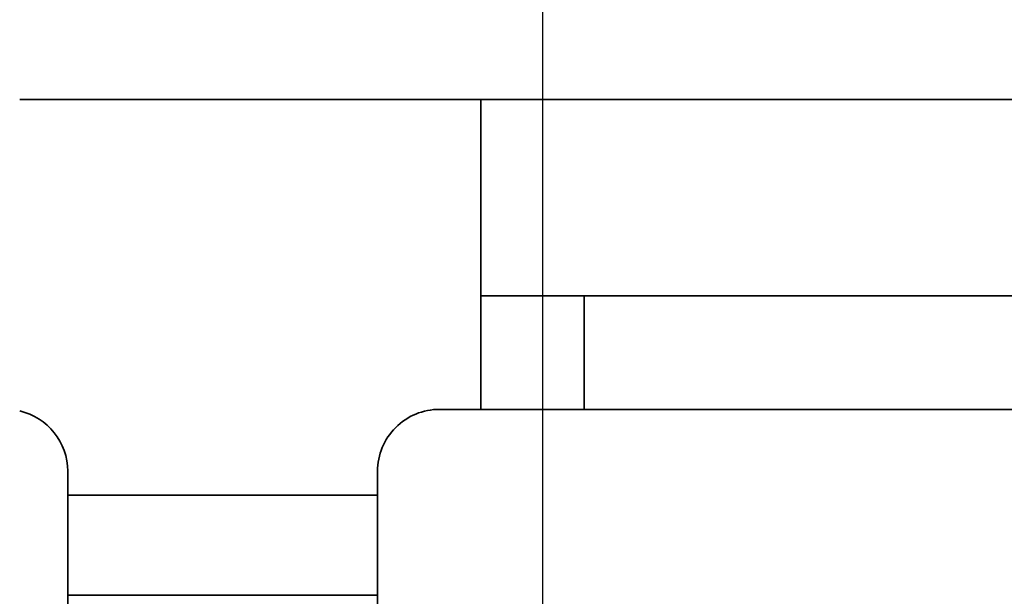
# Model space of a CAD drawing. Units: millimetres. Extents: x 0 to 594, y 421 to 841.
# Drawn here: x 226 to 236, y 700 to 706 of the extents above; entities that cross this region are included whole.
import ezdxf

# ---------------------------------------------------------------- set-up
doc = ezdxf.new("R2010")
doc.units = ezdxf.units.MM
doc.layers.add('wsz', color=7, linetype='Continuous', lineweight=35)
doc.layers.add('wymiary', color=3, linetype='Continuous')
doc.styles.get("Standard").update_dxf_attribs({"font": 'arial.ttf'})
doc.dimstyles.new('Afriso', dxfattribs={"dimtxt": 3, "dimasz": 3, "dimexe": 1.25, "dimexo": 0.625, "dimtad": 1, "dimdec": 0, "dimlfac": 5, "dimtxsty": 'Standard', "dimcen": 2.5, "dimadec": 0, "dimazin": 0, "dimtfac": 1, "dimtdec": 0, "dimtmove": 0, "dimatfit": 3, "dimfxl": 1, "dimarcsym": 0})

# ---------------------------------------------------------------- blocks, each defined once
blk = doc.blocks.new('*D835')
at = {"layer": 'wymiary', "color": 0, "lineweight": -2}
for p, q in [((231.5178, 695.1008), (231.5178, 713.1382)), ((238.3178, 695.1008), (238.3178, 713.1382)), ((228.5178, 711.8882), (207.2275, 711.8882)), ((238.3178, 711.8882), (231.5178, 711.8882)), ((241.3178, 711.8882), (244.3178, 711.8882))]:
    blk.add_line(p, q, dxfattribs=at)
at = {"layer": 'wymiary', "color": 0}
for points in [[(228.5178, 712.3882), (228.5178, 711.3882), (231.5178, 711.8882)], [(241.3178, 712.3882), (241.3178, 711.3882), (238.3178, 711.8882)]]:
    blk.add_solid(points, dxfattribs=at)
at = {"layer": 'wymiary', "color": 0, "insert": (216.3726, 714.0653), "char_height": 3, "attachment_point": 5}
blk.add_mtext('GW G3/4', dxfattribs=at)
blk = doc.blocks.new('_TRANSLATIONSTEIL_0_00373', base_point=(4638.546, 2254.673))
at = {"layer": 'wsz'}
for p, q in [((4705.547, 2851.67), (4665.547, 2851.67)), ((4705.547, 2842.17), (4665.547, 2842.17)), ((4670.547, 2842.17), (4670.547, 2836.67))]:
    blk.add_line(p, q, dxfattribs=at)
blk.add_lwpolyline([(4663.482, 2836.669), (4715.547, 2836.67), (4698.622, 2836.67)], dxfattribs=at)
blk = doc.blocks.new('TRANSLATIONSTEIL_0_00372')
blk.add_blockref('_TRANSLATIONSTEIL_0_00373', (4638.546, 2254.673))
blk = doc.blocks.new('HWSC bez izo')
at = {"layer": 'wsz'}
for p, q in [((-14, 3.8792), (-18.4654, 3.8792)), ((-14, 3.8792), (-18.4654, 3.8792)), ((-6, 3.8793), (-14, 3.8792)), ((-14, 3.8792), (-14, 0.8791)), ((-6, 1.9792), (-14, 1.9791)), ((-13, 1.9791), (-13, 0.8791)), ((-14.4129, 0.8791), (-4, 0.8791)), ((-14, 0.8791), (-14.4, 0.8792)), ((-18, 0.2792), (-18, 0.047)), ((-15, 0.047), (-15, 0.2791)), ((-18, 0.047), (-18, -0.9189)), ((-18, 0.047), (-15, 0.047)), ((-15, -0.9189), (-15, 0.047)), ((-18, -0.9189), (-15, -0.9189)), ((-18, -0.9189), (-18, -5.5436)), ((-15, -5.5436), (-15, -0.9189))]:
    blk.add_line(p, q, dxfattribs=at)
for centre, start, end in [((-18.6, 0.2792), 360, 77.0283), ((-14.4, 0.2792), 89.99814, 180.00421)]:
    blk.add_arc(centre, 0.6, start, end, dxfattribs=at)
at = {"xscale": 0.2, "yscale": 0.2, "zscale": 0.2}
blk.add_blockref('TRANSLATIONSTEIL_0_00372', (-947.1093, -566.4548), dxfattribs=at)

msp = doc.modelspace()

# ---------------------------------------------------------------- block references
msp.add_blockref('HWSC bez izo', (244.9177, 700.9964))

# ---------------------------------------------------------------- dimensions: what is measured, and where the dimension line sits
at = {"layer": 'wymiary'}
dim = msp.add_linear_dim(base=(231.5178, 711.8882), p1=(238.3178, 694.4758), p2=(231.5178, 694.4758), text='GW G3/4', dimstyle='Afriso', dxfattribs=at)
dim.commit()
dim.dimension.update_dxf_attribs({"geometry": '*D835', "text_midpoint": (216.3726, 714.0653)})

doc.saveas('drawing.dxf')
